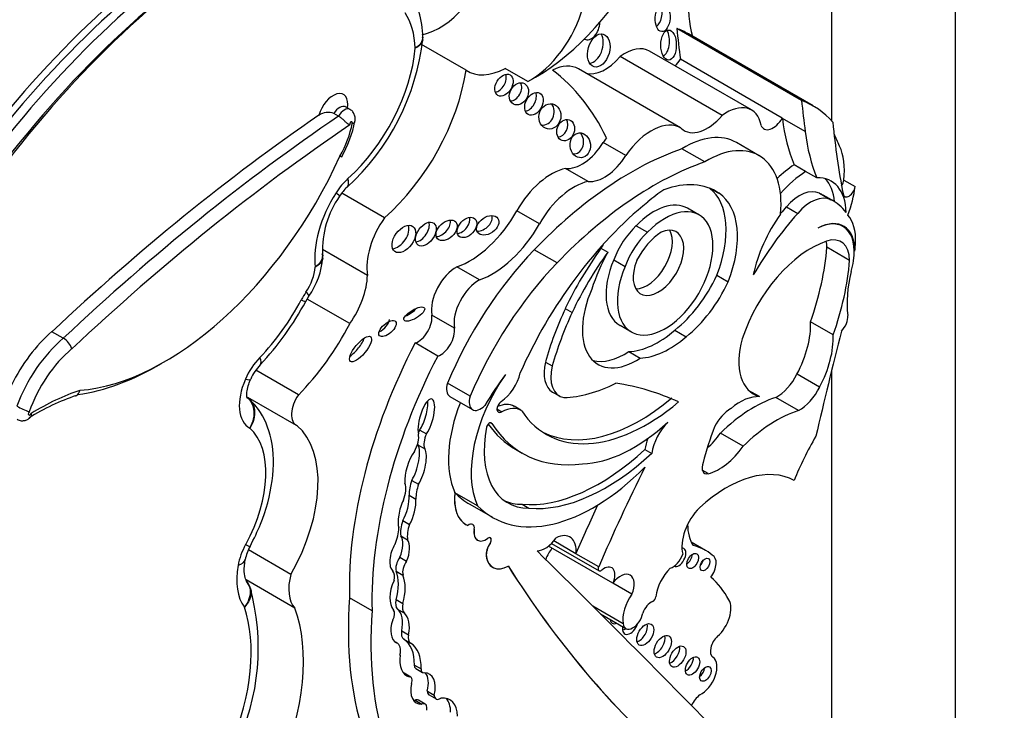
# Model space of a CAD drawing. Units: millimetres. Extents: x 0 to 744, y 0 to 1164.
# Drawn here: x 710 to 722, y 145 to 152 of the extents above; entities that cross this region are included whole.
import ezdxf
from ezdxf import colors
from ezdxf.entities.mleader import LeaderData, LeaderLine
from ezdxf.math import Vec2, Vec3

# ---------------------------------------------------------------- set-up
doc = ezdxf.new("R2010")
doc.units = ezdxf.units.MM
doc.layers.add('DV7_Défaut', color=7, linetype='Continuous')
doc.layers.add('Défaut', color=7, linetype='Continuous')

# ---------------------------------------------------------------- blocks, each defined once
blk = doc.blocks.new('_DOT')
at = {"color": 0}
blk.add_line((0, 0), (-1, 0), dxfattribs=at)
at = {"color": 0, "const_width": 0.333}
blk.add_lwpolyline([(-0.1665, 0, 1), (0.1665, 0, 1)], format="xyb", close=True, dxfattribs=at)
blk = doc.blocks.new('SE6')
at = {"layer": 'DV7_Défaut', "color": 7, "linetype": 'Continuous'}
for p, q in [((721.085, 179.934), (721.085, 139.11)), ((719.671, 172.586), (719.671, 151.265)), ((719.326, 151.497), (717.898, 152.322)), ((719.461, 151.434), (718.033, 152.258)), ((715.487, 151.842), (714.978, 152.136)), ((718.754, 151.388), (717.587, 152.062)), ((718.418, 151.325), (717.251, 151.999)), ((719.107, 151.295), (717.94, 151.969)), ((716.194, 151.714), (715.934, 151.864)), ((717.942, 151.184), (716.775, 151.858)), ((714.159, 151.394), (714.107, 151.424)), ((714.026, 151.317), (713.974, 151.347)), ((719.108, 151.291), (719.107, 151.295)), ((719.369, 151.141), (719.108, 151.291)), ((717.316, 150.868), (717.058, 151.017)), ((718.219, 150.794), (717.958, 150.945)), ((718.842, 150.865), (718.581, 151.016)), ((716.885, 150.57), (716.627, 150.72)), ((719.373, 150.685), (719.242, 150.76)), ((719.502, 150.61), (719.373, 150.685)), ((719.81, 150.586), (719.94, 150.511)), ((718.303, 150.481), (718.382, 150.435)), ((714.552, 150.154), (714.064, 150.436)), ((719.533, 150.435), (719.662, 150.36)), ((719.704, 150.339), (719.574, 150.414)), ((716.327, 150.085), (716.069, 150.234)), ((718.152, 150.188), (718.022, 150.263)), ((719.153, 150.28), (719.283, 150.205)), ((717.434, 150.064), (717.564, 149.989)), ((719.803, 150.055), (719.762, 150.079)), ((714.359, 149.496), (713.844, 149.793)), ((716.528, 149.639), (716.267, 149.789)), ((717.031, 149.805), (717.109, 149.76)), ((719.877, 149.667), (719.617, 149.817)), ((717.177, 149.673), (717.307, 149.598)), ((719.937, 149.772), (719.931, 149.775)), ((715.642, 149.445), (715.383, 149.594)), ((718.357, 149.497), (718.487, 149.422)), ((713.652, 149.198), (713.688, 149.257)), ((714.157, 148.943), (713.668, 149.225)), ((716.623, 149.117), (716.701, 149.072)), ((715.353, 148.893), (715.094, 149.042)), ((717.249, 148.924), (717.379, 148.849)), ((719.689, 148.815), (719.429, 148.965)), ((710.877, 148.776), (710.747, 148.851)), ((717.877, 148.869), (718.006, 148.794)), ((715.162, 148.572), (714.903, 148.722)), ((717.35, 148.624), (717.48, 148.549)), ((716.395, 148.504), (716.473, 148.459)), ((713.568, 148.127), (713.08, 148.409)), ((719.534, 148.217), (719.275, 148.366)), ((719.671, 148.408), (719.671, 139.926)), ((715.535, 148.113), (715.275, 148.263)), ((712.987, 148.102), (713.544, 147.78)), ((715.301, 148.109), (715.562, 147.959)), ((716.477, 148.161), (716.555, 148.116)), ((718.845, 148.108), (718.72, 148.18)), ((719.293, 147.948), (719.033, 148.098)), ((716.115, 147.953), (716.037, 147.998)), ((715.841, 147.967), (715.896, 147.935)), ((715.768, 147.81), (715.782, 147.802)), ((714.956, 147.726), (715.034, 147.681)), ((718.659, 147.541), (718.4, 147.69)), ((714.936, 147.556), (715.014, 147.511)), ((716.052, 147.506), (716.13, 147.461)), ((717.534, 147.504), (717.612, 147.459)), ((718.259, 147.227), (718.191, 147.266)), ((714.865, 147.15), (714.943, 147.105)), ((714.835, 146.981), (714.913, 146.936)), ((715.359, 147.009), (715.358, 147.01)), ((715.618, 146.859), (715.359, 147.009)), ((715.529, 146.877), (715.788, 146.727)), ((716.129, 146.876), (716.207, 146.831)), ((714.763, 146.689), (714.841, 146.644)), ((715.488, 146.642), (715.489, 146.641)), ((714.74, 146.515), (714.818, 146.47)), ((715.58, 146.589), (715.579, 146.59)), ((715.618, 146.467), (715.619, 146.466)), ((715.763, 146.429), (715.761, 146.429)), ((716.466, 146.429), (717.009, 146.116)), ((716.745, 146.311), (716.492, 146.458)), ((718.229, 146.348), (718.064, 146.444)), ((713.483, 146.074), (712.996, 146.355)), ((717.167, 145.973), (716.431, 146.398)), ((717.005, 146.161), (716.745, 146.311)), ((718.312, 146.291), (718.303, 146.296)), ((714.729, 146.27), (714.807, 146.225)), ((715.72, 146.28), (715.719, 146.281)), ((714.687, 146.11), (714.765, 146.065)), ((715.791, 146.156), (715.793, 146.155)), ((713.527, 145.688), (712.969, 146.011)), ((717.385, 145.847), (717.167, 145.973)), ((714.411, 145.658), (714.153, 145.807)), ((714.687, 145.785), (714.765, 145.74)), ((714.703, 145.676), (714.781, 145.631)), ((717.284, 145.51), (716.939, 145.709)), ((717.026, 145.622), (717.316, 145.455)), ((714.75, 145.428), (714.828, 145.383)), ((714.698, 145.288), (714.679, 145.299)), ((714.774, 145.333), (714.851, 145.288)), ((714.855, 144.897), (714.777, 144.942)), ((714.895, 145.037), (714.973, 144.992)), ((714.912, 144.997), (714.99, 144.952)), ((714.783, 144.932), (714.836, 144.901)), ((715.044, 144.738), (715.122, 144.693)), ((714.903, 144.635), (714.981, 144.59)), ((715.019, 144.589), (714.941, 144.634)), ((715.065, 144.694), (715.143, 144.649))]:
    blk.add_line(p, q, dxfattribs=at)
for centre, radius, start, end in [((713.898, 152.201), 1.094, 0.886, 32.2972), ((712.303, 152.505), 2.706, 312.3235, 353.6345), ((714.946, 152.21), 0.045, 336.5494, 16.4418), ((713.908, 151.167), 0.192, 69.6842, 123.64), ((712.887, 151.521), 1.353, 330.1389, 348.9135), ((714.485, 150.116), 0.53, 132.8239, 147.4004), ((714.91, 149.788), 1.066, 144.8698, 182.6388), ((712.948, 149.772), 0.902, 325.154, 355.4291), ((713.78, 149.717), 0.0661, 340.2791, 21.8837), ((710.708, 150.763), 3.334, 316.5905, 332.004), ((710.755, 148.575), 0.235, 20.0765, 58.6604), ((713.548, 148.077), 0.575, 136.5835, 156.2908), ((711.898, 145.57), 2.696, 108.8539, 121.6315), ((710.902, 148.996), 1.141, 240.8215, 248.6029), ((713.464, 146.143), 0.515, 150.8062, 168.6573), ((712.68, 145.774), 0.367, 23.1868, 37.2751), ((710.498, 145.233), 2.611, 334.2938, 15.4943)]:
    blk.add_arc(centre, radius, start, end, dxfattribs=at)
for centre, major_axis, ratio, start_param, end_param in [((715.181, 153.075), (0.458, 0.793), 0.57735, 3.617349, 5.140958), ((716.273, 153.686), (1.181, 2.045), 0.57735, 3.879799, 4.725365), ((719.48, 153.473), (-1.026, -1.777), 0.57735, 5.448048, 5.75991), ((712.952, 147.133), (-4.041, -6.999), 0.57735, 4.179278, 4.722874), ((712.991, 147.11), (4.013, 6.951), 0.57735, 1.033631, 1.581645), ((713.082, 147.058), (-4.013, -6.951), 0.57735, 4.175224, 4.723237), ((713.16, 147.013), (3.958, 6.856), 0.57735, 1.025323, 1.582805), ((713.285, 146.929), (-4.068, -7.046), 0.57735, 4.1819, 4.722856), ((713.999, 151.526), (0.642, 1.111), 0.57735, 5.541539, 6.014143), ((716.219, 152.476), (-0.458, -0.793), 0.57735, 0.746166, 1.999365), ((717.646, 152.493), (0.01, 0.156), 0.54093, 3.494201, 5.408644), ((716.904, 152.35), (0.052, 0.156), 0.647941, 3.047782, 5.182309), ((717.727, 152.176), (0, 0.172), 0.515682, 3.325598, 5.517225), ((716.727, 149.996), (-1.306, -2.262), 0.57735, 3.141593, 3.240477), ((757.849, 181.2), (-28.473, -49.317), 0.57735, -0.660058, -0.651879), ((716.928, 152.114), (-0.052, -0.187), 0.633019, 0.206966, 2.612792), ((713.85, 151.619), (-0.751, -1.3), 0.57735, 1.057849, 2.247461), ((717.305, 151.573), (-0.282, -0.489), 0.57735, 3.141593, 4.06189), ((717.08, 152.278), (0.261, 0.452), 0.57735, 3.288047, 4.407985), ((717.834, 152.025), (0.104, 0.179), 0.57735, 4.255929, 4.735289), ((714.239, 151.394), (-0.898, -1.555), 0.57735, 1.034575, 2.169368), ((715.96, 152.626), (0.458, 0.793), 0.57735, 3.108421, 3.887759), ((716.44, 151.278), (-0.335, -0.58), 0.57735, 3.141593, 3.849481), ((713.573, 147.268), (-2.715, -4.702), 0.57735, 2.766289, 3.06948), ((715.843, 151.717), (-0.069, -0.118), 0.664558, 0.522166, 2.627264), ((716.014, 151.618), (-0.064, -0.117), 0.763912, 0.443199, 2.669163), ((713.963, 151.354), (-0.121, -0.21), 0.57735, 2.148181, 5.156637), ((716.186, 151.504), (0.066, 0.122), 0.683355, 3.618679, 5.772775), ((718.472, 150.899), (-0.282, -0.489), 0.57735, 2.551945, 4.06189), ((718.155, 149.171), (-1.306, -2.262), 0.57735, 2.95028, 3.240477), ((759.277, 180.376), (-28.473, -49.317), 0.57735, -0.660059, -0.651791), ((714.041, 151.309), (-0.066, -0.115), 0.57735, 3.140751, 4.712925), ((714.093, 151.279), (-0.066, -0.115), 0.57735, 3.143935, 4.712925), ((716.37, 151.36), (-0.028, -0.143), 0.859667, 0.074054, 2.491686), ((715.218, 134.964), (10.569, 18.306), 0.57735, 0.88037, 1.089211), ((715.348, 134.889), (10.569, 18.306), 0.57735, 0.873961, 1.089211), ((714.17, 151.234), (-0.0111, -0.0193), 0.57735, 1.873078, 5.992006), ((716.549, 151.202), (0.04, 0.119), 0.783116, 3.456585, 5.654366), ((717.607, 150.604), (-0.335, -0.58), 0.57735, 3.111399, 4.587397), ((718.247, 151.604), (0.261, 0.452), 0.57735, 2.999204, 4.407985), ((719.001, 151.351), (0.104, 0.179), 0.57735, 2.692359, 4.735289), ((721.448, 153.006), (-1.67, -2.892), 0.57735, -0.65179, -0.421228), ((727.472, 156.659), (-5.534, -9.586), 0.57735, -0.684028, -0.584459), ((715.426, 134.844), (10.514, 18.21), 0.57735, 0.870889, 1.089407), ((713.647, 151.074), (0.391, 0.677), 0.57735, 4.728052, 5.260149), ((721.709, 152.855), (-1.67, -2.892), 0.57735, -0.65179, -0.421228), ((716.716, 151.029), (0.014, -0.142), 0.813568, 0, 2.239243), ((717.348, 150.753), (0.335, 0.58), 0.57735, 1.35216, 1.445804), ((717.977, 149.969), (-0.604, -1.047), 0.57735, 3.141593, 3.949516), ((718.025, 149.246), (1.306, 2.262), 0.57735, -0.438225, -0.348964), ((717.377, 147.205), (2.125, 3.68), 0.57735, 0.59071, 1.163456), ((716.813, 151.189), (-0.258, -0.447), 0.57735, 0.247646, 1.519169), ((718.238, 149.819), (-0.604, -1.047), 0.57735, 2.242111, 3.949516), ((719.153, 150.317), (0.47, 0.813), 0.57735, 5.353376, 5.90858), ((712.04, 151.352), (-1.74, -3.014), 0.57735, 0.378667, 1.736761), ((716.716, 151.029), (0.014, -0.142), 0.813568, 6.125899, 6.283185), ((717.072, 151.04), (-0.258, -0.447), 0.57735, 0.247646, 1.519169), ((716.463, 150.016), (0.391, 0.677), 0.57735, 0.485186, 1.581343), ((717.637, 147.054), (2.125, 3.68), 0.57735, 0.59071, 1.163456), ((719.301, 149.855), (0.577, 0.999), 0.57735, 0.857671, 1.101688), ((719.432, 149.779), (0.577, 0.999), 0.57735, 0.857671, 1.223335), ((714.233, 150.255), (0.257, 0.445), 0.57735, 1.057849, 1.486572), ((713.928, 150.723), (-0.197, 0.218), 0.400694, 3.141148, 3.823338), ((716.722, 149.867), (0.391, 0.677), 0.57735, 0.485186, 1.581343), ((719.262, 149.869), (-0.406, -0.704), 0.57735, 2.379885, 3.495249), ((719.132, 149.943), (-0.406, -0.704), 0.57735, 2.454732, 2.981132), ((719.741, 150.558), (0.0493, 0.0854), 0.57735, 4.60634, 5.353376), ((717.808, 149.396), (0.682, 1.182), 0.57735, 0.845441, 1.038252), ((717.554, 149.091), (-0.79, -1.368), 0.57735, 3.091398, 3.750647), ((717.68, 149.561), (0.554, 0.96), 0.57735, 4.970088, 6.200737), ((719.303, 150.022), (0.236, 0.409), 0.57735, 0.028627, 1.250775), ((719.871, 150.483), (0.0493, 0.0854), 0.57735, 2.557134, 5.353376), ((719.283, 150.242), (0.47, 0.813), 0.57735, 4.968044, 5.353376), ((714.444, 150.089), (-0.487, -0.844), 0.57735, 4.628165, 5.63104), ((713.791, 150.56), (-0.247, 0.159), 0.068687, 3.134528, 3.758747), ((717.636, 149.593), (-0.387, -0.67), 0.57735, 3.141593, 4.303952), ((717.81, 149.486), (0.554, 0.96), 0.57735, 4.970088, 6.249034), ((719.433, 149.947), (0.236, 0.409), 0.57735, 0.028627, 1.250775), ((718.986, 149.395), (-0.588, -1.018), 0.57735, 3.141593, 3.210086), ((719.116, 149.32), (-0.588, -1.018), 0.57735, 2.879086, 3.210086), ((715.53, 150.532), (0.533, 0.923), 0.57735, 3.73073, 4.722936), ((718.019, 147.971), (-1.639, -2.839), 0.57735, 4.123519, 4.897203), ((717.766, 149.518), (-0.387, -0.67), 0.57735, -1.362061, 4.303952), ((719.953, 148.799), (1.317, 2.282), 0.57735, 1.229339, 1.268691), ((714.833, 149.864), (-0.34, -0.59), 0.57735, 4.549093, 5.668537), ((715.187, 150.056), (-0.104, -0.096), 0.64941, 0.695501, 2.84148), ((715.419, 150.089), (-0.092, -0.1), 0.654171, 0.667541, 2.762617), ((715.658, 150.113), (-0.116, -0.08), 0.676058, 0.775968, 2.987311), ((720.083, 148.724), (1.317, 2.282), 0.57735, 1.229339, 1.563922), ((719.561, 149.704), (0.577, 0.999), 0.57735, 1.40611, 2.087219), ((719.5, 149.523), (-0.309, -0.536), 0.57735, 2.348478, 3.891547), ((719.434, 149.607), (0.362, 0.627), 0.57735, 5.44285, 6.099916), ((714.697, 149.957), (-0.104, -0.143), 0.609971, 0.494334, 2.77546), ((714.949, 150.013), (-0.09, -0.125), 0.613149, 0.553682, 2.70651), ((715.789, 150.383), (0.533, 0.923), 0.57735, 3.73073, 4.722936), ((717.572, 149.647), (-0.319, -0.553), 0.57735, 4.23565, 4.989426), ((717.689, 149.639), (-0.205, -0.354), 0.57735, -1.319868, 3.817663), ((717.559, 149.714), (-0.205, -0.354), 0.57735, 0.322891, 2.818701), ((719.493, 149.519), (-0.309, -0.536), 0.57735, 2.151504, 3.876174), ((717.701, 149.572), (-0.319, -0.553), 0.57735, 4.23565, 4.989426), ((717.747, 149.537), (-0.287, -0.497), 0.57735, 3.994131, 4.786849), ((719.546, 149.475), (-0.234, -0.405), 0.57735, 2.359483, 3.719671), ((717.065, 147.975), (-1.503, -2.603), 0.57735, 4.311873, 4.929023), ((718.058, 148.693), (1.272, 2.203), 0.57735, 1.39309, 1.70881), ((717.73, 149.441), (0.682, 1.182), 0.57735, 1.556204, 1.595573), ((719.436, 148.804), (-0.613, -1.062), 0.57735, 3.719671, 5.064239), ((717.842, 148.985), (1.261, 2.183), 0.57735, 5.025285, 5.403841), ((719.286, 149.625), (-0.234, -0.405), 0.57735, -3.923702, -3.730547), ((718.957, 149.362), (0.7, 1.212), 0.57735, -0.922766, -0.840335), ((718.136, 148.648), (1.272, 2.203), 0.57735, 1.39309, 1.70881), ((717.808, 149.396), (-0.682, -1.182), 0.57735, 4.737166, 5.080121), ((717.636, 149.593), (-0.387, -0.67), 0.57735, -1.362061, 0), ((713.487, 149.46), (-0.194, -0.336), 0.57735, 1.436256, 2.265466), ((715.374, 149.261), (0.201, 0.348), 0.57735, 0.752888, 2.530917), ((717.326, 147.825), (1.503, 2.603), 0.57735, 1.17028, 1.78743), ((718.102, 148.835), (1.261, 2.183), 0.57735, 5.025285, 5.403841), ((718.957, 149.362), (0.7, 1.212), 0.57735, -1.108481, -1.010549), ((713.876, 149.235), (-0.341, -0.591), 0.57735, 1.405052, 2.324805), ((715.633, 149.111), (0.201, 0.348), 0.57735, 0.752888, 2.530917), ((717.739, 149.655), (0.539, 0.933), 0.57735, 4.108291, 4.872343), ((720.773, 149.708), (-0.654, -1.133), 0.57735, 5.174704, 5.633135), ((717.432, 149.229), (0.434, 0.752), 0.57735, 1.753966, 4.005208), ((717.869, 149.58), (0.539, 0.933), 0.57735, 4.108291, 4.872343), ((713.874, 149.097), (-0.257, -0.445), 0.57735, 4.577849, 4.779145), ((713.446, 149.423), (-0.242, 0.166), 0.109521, 3.14151, 3.761358), ((712.673, 149.616), (-0.871, -1.508), 0.57735, 1.162711, 1.637552), ((713.392, 149.335), (-0.26, 0.137), 0.054466, 2.525061, 3.1417), ((714.816, 149.097), (0.117, 0.07), 0.363013, 4.28114, 5.543154), ((718.109, 148.724), (-1.3, -2.252), 0.57735, 4.867614, 5.126768), ((714.938, 148.92), (0.112, 0.194), 0.57735, 3.702615, 5.67251), ((718.187, 148.679), (-1.3, -2.252), 0.57735, 4.867614, 5.126768), ((719.747, 148.955), (-0.078, -0.134), 0.57735, 1.13079, 2.491543), ((713.062, 149.391), (-1.018, -1.763), 0.57735, 1.144225, 1.648981), ((714.51, 148.932), (0.0916, 0.0814), 0.481168, 4.123063, 5.879122), ((715.197, 148.771), (0.112, 0.194), 0.57735, 3.702615, 5.67251), ((718.818, 148.574), (0.433, 0.75), 0.57735, 4.769094, 5.55165), ((710.933, 148.044), (-0.576, -0.997), 0.57735, 4.157843, 4.846106), ((711.063, 147.969), (-0.576, -0.997), 0.57735, 4.157843, 5.004461), ((714.201, 148.697), (0.116, 0.141), 0.350073, 3.968394, 5.573685), ((717.685, 149.633), (-0.553, -0.957), 0.57735, 0.343175, 1.033278), ((717.815, 149.558), (-0.553, -0.957), 0.57735, 0.343175, 1.033278), ((719.184, 148.84), (0.406, 0.704), 0.57735, 1.985587, 3.295663), ((742.858, 152.879), (-17.281, -29.931), 0.57735, -1.121242, -1.08268), ((719.077, 148.424), (0.433, 0.75), 0.57735, 4.769094, 5.55165), ((711.141, 147.924), (0.521, 0.902), 0.57735, 1.01248, 1.881985), ((717.31, 147.749), (-2.234, -3.869), 0.57735, 4.793286, 5.530244), ((713.261, 148.243), (-0.257, -0.445), 0.57735, 4.304304, 4.898559), ((712.919, 148.676), (-0.211, 0.204), 0.324029, 3.141187, 3.798002), ((717.569, 147.6), (-2.234, -3.869), 0.57735, 4.793286, 5.530244), ((717.302, 149.304), (0.434, 0.752), 0.57735, 3.291586, 4.005208), ((711.962, 151.397), (1.795, 3.11), 0.57735, 3.557227, 3.94245), ((716.713, 148.57), (0.236, 0.409), 0.57735, 2.045778, 3.141593), ((716.791, 148.525), (0.236, 0.409), 0.57735, 2.045778, 3.347732), ((716.504, 147.794), (0.678, 1.174), 0.57735, 1.416051, 2.748511), ((716.709, 147.411), (1.013, 1.755), 0.57735, 1.352822, 1.564864), ((715.867, 148.33), (-0.178, -0.309), 0.57735, 0.872972, 2.045003), ((719.04, 148.452), (-0.214, -0.371), 0.57735, 0.76268, 1.67265), ((713.289, 148.237), (0.281, 0.487), 0.57735, 1.756967, 3.155202), ((712.753, 148.427), (-0.269, 0.119), 0.151131, 2.517872, 3.145229), ((715.393, 148.269), (0.092, 0.159), 0.57735, 1.924992, 3.141593), ((717.303, 150.197), (-1.151, -1.993), 0.57735, 0.344258, 0.722308), ((714.172, 141.047), (3.974, 6.884), 0.57735, 0.055547, 0.216438), ((719.3, 148.302), (0.214, 0.371), 0.57735, 3.904272, 4.814243), ((710.566, 145.144), (1.719, 2.977), 0.57735, 0.578061, 0.809257), ((713.678, 148.013), (0.134, 0.232), 0.57735, 1.405195, 3.213175), ((715.653, 148.118), (0.092, 0.159), 0.57735, 1.924992, 4.308575), ((717.48, 149.722), (1.154, 2), 0.57735, 3.175335, 4.150382), ((718.779, 146.673), (0.803, 1.391), 0.57735, 0.559574, 1.125751), ((718.624, 147.518), (0.324, 0.56), 0.57735, 0.2821, 1.016088), ((715.032, 147.86), (-0.062, -0.22), 0.331896, 0.719205, 5.731043), ((714.954, 147.905), (-0.062, -0.22), 0.331896, 0.719205, 2.442673), ((716.244, 147.945), (-0.678, -1.174), 0.57735, 4.957341, 5.890104), ((715.893, 147.995), (0.0374, 0.0648), 0.57735, 0.872972, 3.966225), ((715.809, 147.602), (-0.228, -0.395), 0.57735, 3.141593, 3.811371), ((715.886, 147.557), (-0.228, -0.395), 0.57735, 3.09389, 3.898989), ((717.558, 149.677), (1.154, 2), 0.57735, 2.856221, 4.150382), ((710.494, 147.92), (0.0124, 0.0215), 0.57735, 1.241936, 4.88141), ((718.516, 147.695), (-0.168, -0.292), 0.57735, 3.914214, 4.815064), ((719.038, 146.523), (0.803, 1.391), 0.57735, 0.559574, 1.125751), ((712.71, 146.505), (0.766, 1.326), 0.57735, 4.721046, 6.175347), ((716.613, 148.018), (0.65, 1.125), 0.57735, 2.113131, 3.470071), ((715.753, 147.767), (-0.0233, -0.0404), 0.57735, 2.84661, 5.254724), ((717.457, 149.94), (1.405, 2.434), 0.57735, 2.883095, 3.141593), ((717.535, 149.895), (1.405, 2.434), 0.57735, 2.84661, 3.557964), ((717.407, 149.096), (-0.962, -1.666), 0.57735, 0.337561, 1.075744), ((717.892, 147.562), (-0.201, -0.348), 0.57735, 4.268788, 5.318326), ((719.781, 147.63), (-1.184, -2.05), 0.57735, 4.97324, 5.162529), ((712.321, 146.729), (0.619, 1.072), 0.57735, 4.752554, 6.159004), ((714.775, 147.549), (0.12, 0.208), 0.57735, 4.714843, 5.696987), ((715.066, 147.691), (-0.099, -0.171), 0.57735, 4.834108, 5.045843), ((715.144, 147.646), (-0.099, -0.171), 0.57735, 4.834108, 5.879801), ((718.124, 147.975), (-0.334, -0.579), 0.57735, 1.047032, 1.40757), ((720.546, 147.009), (-1.071, -1.855), 0.57735, 4.697776, 4.963581), ((714.831, 147.323), (-0.078, -0.258), 0.373906, 0.954139, 2.799503), ((715.066, 147.691), (-0.099, -0.171), 0.57735, -0.489837, -0.403385), ((717.814, 147.607), (-0.201, -0.348), 0.57735, 4.972497, 5.318326), ((718.384, 147.825), (-0.334, -0.579), 0.57735, 0.517031, 1.40757), ((714.909, 147.278), (0.078, 0.258), 0.373906, 0.789005, 2.357426), ((714.909, 147.278), (-0.078, -0.258), 0.373906, 0.954139, 2.799503), ((717.014, 149.16), (-1.253, -2.17), 0.57735, 0.262674, 1.083354), ((717.092, 149.115), (-1.253, -2.17), 0.57735, 0.262674, 1.083354), ((718.467, 145.786), (0.783, 1.357), 0.57735, 0.009594, 1.068132), ((718.284, 147.349), (0.068, 0.118), 0.57735, 1.852792, 3.658624), ((716.951, 148.74), (1.162, 2.013), 0.57735, 2.981828, 4.288464), ((725.078, 144.662), (-6.842, -11.851), 0.57735, 4.821337, 4.913825), ((714.615, 146.945), (0.129, 0.223), 0.57735, 4.94151, 5.852255), ((715.128, 147.153), (-0.208, -0.359), 0.57735, 5.04152, 5.506994), ((715.206, 147.108), (-0.208, -0.359), 0.57735, 5.04152, 5.506994), ((714.733, 146.839), (-0.062, -0.227), 0.357946, 0.949603, 2.339123), ((715.811, 147.202), (0.323, 0.56), 0.57735, 2.224479, 3.141593), ((715.812, 147.201), (0.323, 0.56), 0.57735, 2.224479, 3.192102), ((716.691, 148.89), (1.162, 2.013), 0.57735, 2.981828, 3.141593), ((714.811, 146.794), (0.062, 0.227), 0.357946, 1.068307, 2.64211), ((714.811, 146.794), (-0.062, -0.227), 0.357946, 0.949603, 2.339123), ((716.535, 148.063), (0.65, 1.125), 0.57735, 3.201568, 3.470071), ((724.818, 144.812), (-6.842, -11.851), 0.57735, -1.414321, -1.36936), ((718.257, 146.566), (-0.212, -0.367), 0.57735, 4.261957, 5.772963), ((714.946, 146.677), (-0.148, -0.257), 0.57735, 4.989927, 5.676341), ((715.024, 146.632), (-0.148, -0.257), 0.57735, 4.989927, 5.676341), ((715.518, 146.568), (-0.0451, -0.0782), 0.57735, 2.161397, 4.122158), ((718.565, 146.974), (-0.384, -0.665), 0.57735, 5.520923, 5.983825), ((714.406, 146.45), (0.221, 0.383), 0.57735, 4.954704, 5.431959), ((714.65, 146.343), (-0.061, -0.195), 0.490599, 1.342479, 2.789448), ((715.717, 146.638), (0.099, 0.172), 0.57735, 2.161397, 3.141593), ((715.718, 146.637), (0.099, 0.172), 0.57735, 2.161397, 4.055517), ((716.502, 146.201), (-0.173, -0.3), 0.57735, 2.248954, 3.862859), ((713.231, 146.285), (-0.257, -0.445), 0.57735, 4.752554, 5.265234), ((712.756, 146.535), (-0.258, 0.141), 0.032786, 2.525733, 3.141816), ((714.727, 146.298), (0.061, 0.195), 0.490599, 1.068555, 2.948406), ((714.727, 146.298), (-0.061, -0.195), 0.490599, 1.342479, 2.789448), ((715.832, 146.366), (-0.081, -0.14), 0.57735, 4.588312, 5.645992), ((715.833, 146.365), (-0.081, -0.14), 0.57735, 4.588312, 5.645992), ((715.74, 146.449), (-0.0255, -0.0442), 0.57735, 1.446719, 4.055517), ((715.739, 146.449), (-0.0255, -0.0442), 0.57735, 1.446719, 3.119396), ((716.394, 146.608), (-0.144, -0.25), 0.57735, 0.302084, 1.436015), ((717.495, 145.076), (-0.735, -1.272), 0.57735, 3.032355, 3.322599), ((431.688, -260.483), (250.111, 433.204), 0.57735, -0.161252, -0.149679), ((716.605, 146.224), (0.17, 0.294), 0.57735, 1.381896, 1.821267), ((717.85, 146.311), (-0.095, -0.165), 0.57735, 0.592264, 1.862993), ((717.922, 146.269), (0.0577, 0.0999), 0.57735, 3.201065, 6.283185), ((717.922, 146.269), (0.0577, 0.0999), 0.57735, 0, 0.326106), ((718.009, 146.268), (-0.0479, -0.083), 0.57735, 0.842726, 2.298867), ((718.217, 146.128), (-0.094, -0.163), 0.57735, 1.360528, 3.209194), ((713.46, 146.355), (-0.423, -0.733), 0.57735, 5.265234, 6.047082), ((712.67, 146.298), (-0.289, 0.053), 0.428751, 2.448304, 3.138937), ((712.67, 146.298), (-0.289, 0.053), 0.428751, 3.138937, 3.16342), ((714.788, 146.203), (-0.074, -0.129), 0.57735, 4.526084, 5.789836), ((714.866, 146.159), (-0.074, -0.129), 0.57735, 4.526084, 5.789836), ((715.974, 146.473), (0.183, 0.317), 0.57735, 2.504399, 3.141593), ((715.975, 146.472), (0.183, 0.317), 0.57735, 2.504399, 3.904284), ((718.151, 146.229), (-0.0395, -0.0684), 0.57735, 1.131329, 2.010263), ((713.849, 146.13), (-0.277, -0.479), 0.57735, 5.144866, 6.09951), ((714.55, 145.98), (0.084, 0.145), 0.57735, 5.19794, 6.074963), ((714.309, 145.729), (0.285, 0.494), 0.57735, 5.141158, 5.854416), ((714.387, 145.684), (0.285, 0.494), 0.57735, 5.141158, 5.854416), ((732.822, 166.262), (-13.501, -23.384), 0.57735, 5.987046, 6.168937), ((732.823, 166.262), (-13.501, -23.384), 0.57735, 5.987046, 6.168937), ((717.032, 146.156), (0.0233, 0.0404), 0.57735, 1.772233, 4.139286), ((717.066, 145.998), (-0.088, -0.152), 0.57735, 1.739451, 4.139286), ((717.255, 145.874), (-0.111, -0.192), 0.57735, 1.759742, 4.523816), ((717.907, 145.919), (-0.177, -0.306), 0.57735, 4.262185, 5.35276), ((714.869, 145.951), (-0.18, -0.312), 0.57735, 4.869556, 6.088972), ((717.025, 144.13), (1.15, 1.992), 0.57735, 5.939975, 6.177308), ((717.52, 145.696), (0.17, 0.294), 0.57735, 1.381896, 2.536068), ((717.786, 147.544), (-2.579, -4.466), 0.57735, 5.411892, 6.194217), ((714.786, 145.799), (-0.075, -0.129), 0.57735, 5.141158, 6.159827), ((714.864, 145.754), (-0.075, -0.129), 0.57735, 5.141158, 6.159827), ((717.608, 145.629), (-0.078, -0.135), 0.57735, 3.792664, 5.016379), ((717.627, 145.804), (-0.0233, -0.0404), 0.57735, 0.651071, 2.211167), ((718.311, 145.565), (0.147, 0.254), 0.57735, 4.19565, 5.977523), ((711.498, 144.302), (1.082, 1.874), 0.57735, 4.936705, 5.819458), ((711.887, 144.077), (1.229, 2.129), 0.57735, 4.926258, 5.835012), ((718.044, 147.395), (-2.579, -4.466), 0.57735, 5.411892, 6.194217), ((714.599, 145.586), (0.0502, 0.087), 0.57735, 4.672299, 6.088972), ((714.49, 145.362), (0.191, 0.331), 0.57735, 5.22437, 6.159827), ((714.568, 145.317), (0.191, 0.331), 0.57735, 5.22437, 6.159827), ((717.397, 145.596), (0.081, 0.141), 0.57735, 2.506436, 5.278633), ((714.841, 145.556), (0.152, 0.264), 0.57735, 1.903089, 3.153808), ((717.219, 145.616), (0.059, 0.102), 0.57735, 2.451943, 3.831242), ((717.147, 145.657), (-0.059, -0.102), 0.57735, 0.655553, 0.689649), ((717.368, 145.506), (0.065, 0.112), 0.57735, 2.147144, 5.046197), ((717.467, 145.426), (-0.069, -0.119), 0.57735, 0.547682, 2.593911), ((714.844, 145.452), (-0.069, -0.12), 0.57735, 5.22437, 6.261334), ((717.296, 145.548), (-0.065, -0.112), 0.57735, 0.58741, 0.994448), ((714.604, 145.124), (-0.094, -0.163), 0.57735, 2.041158, 3.223638), ((714.457, 144.8), (0.31, 0.537), 0.57735, 5.465525, 6.261334), ((714.922, 145.407), (-0.069, -0.12), 0.57735, 5.22437, 6.261334), ((714.535, 144.755), (0.31, 0.537), 0.57735, 5.465525, 6.261334), ((717.666, 145.289), (-0.07, -0.121), 0.57735, 0.536278, 2.605314), ((718.395, 145.259), (0.079, 0.136), 0.57735, 1.054057, 3.090542), ((717.838, 145.176), (-0.067, -0.115), 0.57735, 0.567073, 2.57452), ((715.003, 145.251), (0.195, 0.338), 0.57735, 2.180939, 3.278306), ((718.007, 145.068), (-0.058, -0.1), 0.57735, 0.66495, 2.476643), ((718.181, 144.912), (0.126, 0.218), 0.57735, 3.815435, 6.232135), ((714.738, 144.876), (-0.0383, -0.0663), 0.57735, 3.141593, 3.302098), ((714.952, 145.068), (0.0406, 0.0703), 0.57735, 2.323932, 3.141593), ((715.03, 145.023), (0.0406, 0.0703), 0.57735, 2.323932, 3.531473), ((714.905, 144.654), (-0.162, -0.28), 0.57735, 2.027322, 3.460867), ((714.827, 144.699), (-0.162, -0.28), 0.57735, 2.027322, 2.898206), ((718.154, 144.977), (-0.0464, -0.0803), 0.57735, 0.880189, 2.261404), ((715.072, 144.872), (0.155, 0.268), 0.57735, 2.055649, 3.501315), ((714.816, 144.831), (-0.0383, -0.0663), 0.57735, 1.817579, 3.555631), ((715.118, 144.784), (0.0522, 0.0904), 0.57735, 2.393543, 3.141593), ((714.994, 144.917), (0.155, 0.268), 0.57735, 3.396305, 3.501315), ((714.891, 144.547), (-0.0501, -0.0867), 0.57735, 3.141593, 3.754937), ((714.969, 144.502), (-0.0501, -0.0867), 0.57735, 2.074986, 3.754937), ((715.195, 144.739), (0.0522, 0.0904), 0.57735, 2.393543, 3.984892), ((715.097, 144.282), (-0.206, -0.357), 0.57735, 2.362544, 3.566129), ((715.019, 144.327), (-0.206, -0.357), 0.57735, 2.362544, 2.95154), ((718.212, 144.509), (0.138, 0.238), 0.57735, 1.050183, 1.628565)]:
    blk.add_ellipse(centre, major_axis=major_axis, ratio=ratio, start_param=start_param, end_param=end_param, dxfattribs=at)
for centre, major_axis, ratio in [((717.737, 152.441), (0.01, 0.156), 0.54093), ((717.006, 152.069), (-0.052, -0.187), 0.633019), ((717.805, 152.131), (0, 0.172), 0.515682), ((715.921, 151.672), (-0.069, -0.118), 0.664558), ((716.092, 151.573), (-0.064, -0.117), 0.763912), ((716.264, 151.459), (0.066, 0.122), 0.683355), ((716.447, 151.315), (-0.028, -0.143), 0.859667), ((716.627, 151.157), (0.04, 0.119), 0.783116), ((716.794, 150.984), (0.014, -0.142), 0.813568), ((715.027, 149.968), (-0.09, -0.125), 0.613149), ((715.264, 150.011), (-0.104, -0.096), 0.64941), ((715.497, 150.044), (-0.092, -0.1), 0.654171), ((715.735, 150.068), (-0.116, -0.08), 0.676058), ((714.775, 149.912), (-0.104, -0.143), 0.609971), ((714.894, 149.052), (0.117, 0.07), 0.363013), ((714.588, 148.887), (0.0916, 0.0814), 0.481168), ((714.279, 148.652), (0.116, 0.141), 0.350073), ((718.081, 146.227), (0.0479, 0.083), 0.57735), ((718.223, 146.188), (0.0395, 0.0684), 0.57735), ((717.538, 145.385), (0.069, 0.119), 0.57735), ((717.738, 145.248), (0.07, 0.121), 0.57735), ((717.91, 145.134), (0.067, 0.115), 0.57735), ((718.079, 145.026), (0.058, 0.1), 0.57735), ((718.226, 144.935), (0.0464, 0.0803), 0.57735)]:
    blk.add_ellipse(centre, major_axis=major_axis, ratio=ratio, dxfattribs=at)
for points, knots in [([(714.991, 152.223), (714.991, 152.221), (714.991, 152.22), (714.991, 152.174), (714.96, 152.128), (714.905, 152.095)], [0, 0, 0, 0, 0.026041, 0.026041, 1, 1, 1, 1]), ([(714.108, 151.424), (714.104, 151.427), (714.099, 151.429), (714.099, 151.431), (714.099, 151.431)], [0, 0, 0, 0, 0.675113, 1, 1, 1, 1]), ([(714.209, 151.239), (714.213, 151.252), (714.22, 151.276), (714.217, 151.318), (714.2, 151.357), (714.178, 151.384), (714.162, 151.39), (714.158, 151.392)], [0, 0, 0, 0, 0.209161, 0.451341, 0.688471, 0.92866, 1, 1, 1, 1]), ([(714.157, 151.217), (714.156, 151.217), (714.155, 151.218), (714.154, 151.218), (714.152, 151.218), (714.15, 151.219), (714.148, 151.22), (714.142, 151.222), (714.136, 151.227), (714.129, 151.232), (714.122, 151.238), (714.114, 151.246), (714.105, 151.254), (714.097, 151.262), (714.089, 151.27), (714.08, 151.278), (714.071, 151.285), (714.062, 151.293), (714.053, 151.3), (714.044, 151.306), (714.035, 151.312), (714.026, 151.317)], [0, 0, 0, 0, 0.022192, 0.022192, 0.022192, 0.077571, 0.077571, 0.077571, 0.244645, 0.244645, 0.244645, 0.440999, 0.440999, 0.440999, 0.629206, 0.629206, 0.629206, 0.814507, 0.814507, 0.814507, 1, 1, 1, 1]), ([(714.184, 151.234), (714.186, 151.234), (714.188, 151.234), (714.19, 151.235), (714.193, 151.235), (714.196, 151.236), (714.199, 151.238), (714.205, 151.24), (714.209, 151.244), (714.212, 151.248), (714.213, 151.249), (714.213, 151.25), (714.213, 151.252)], [0, 0, 0, 0, 0.113059, 0.113059, 0.113059, 0.339417, 0.339417, 0.339417, 0.851647, 0.851647, 0.851647, 1, 1, 1, 1]), ([(714.064, 150.854), (714.064, 150.854), (714.064, 150.854), (714.064, 150.853), (714.063, 150.853), (714.06, 150.853), (714.055, 150.855), (714.054, 150.855), (714.052, 150.856), (714.049, 150.857), (714.048, 150.857), (714.046, 150.858), (714.044, 150.859)], [0, 0, 0, 0, 0.0793366, 0.0793366, 0.0793366, 0.6331477, 0.6331477, 0.6331477, 0.8444127, 0.8444127, 0.8444127, 1, 1, 1, 1]), ([(713.845, 149.743), (713.845, 149.738), (713.846, 149.733), (713.846, 149.678), (713.814, 149.627), (713.76, 149.589)], [0, 0, 0, 0, 0.096648, 0.096648, 1, 1, 1, 1]), ([(712.981, 148.091), (712.982, 148.091), (712.981, 148.092), (712.976, 148.115), (712.979, 148.172), (712.995, 148.243), (713.013, 148.287), (713.022, 148.308)], [0, 0, 0, 0, 0.098765, 0.333097, 0.571878, 0.826216, 1, 1, 1, 1]), ([(711.017, 148.118), (711.018, 148.118), (711.018, 148.118), (711.019, 148.118), (711.027, 148.121), (711.035, 148.126), (711.042, 148.133), (711.049, 148.14), (711.055, 148.149), (711.059, 148.158), (711.061, 148.162), (711.063, 148.167), (711.064, 148.172), (711.065, 148.174), (711.066, 148.177), (711.066, 148.18)], [0, 0, 0, 0, 0.016491, 0.016491, 0.016491, 0.383848, 0.383848, 0.383848, 0.75296, 0.75296, 0.75296, 0.910015, 0.910015, 0.910015, 1, 1, 1, 1]), ([(712.983, 148.099), (713.02, 148.066), (713.045, 148.018), (713.066, 147.895), (713.05, 147.815), (713.011, 147.749)], [0, 0, 0, 0, 0.439734, 0.439734, 1, 1, 1, 1]), ([(713.014, 146.395), (713.061, 146.486), (713.174, 146.715), (713.293, 147.158), (713.285, 147.606), (713.155, 147.928), (713.037, 148.05), (712.99, 148.096)], [0, 0, 0, 0, 0.135994, 0.395423, 0.662222, 0.887448, 1, 1, 1, 1]), ([(712.999, 148.088), (713.035, 148.055), (713.058, 148.009), (713.073, 147.889), (713.054, 147.812), (713.011, 147.749)], [0, 0, 0, 0, 0.4371664, 0.4371664, 1, 1, 1, 1]), ([(710.35, 147.849), (710.358, 147.844), (710.376, 147.834), (710.413, 147.83), (710.45, 147.838), (710.484, 147.855), (710.5, 147.872), (710.509, 147.882)], [0, 0, 0, 0, 0.148847, 0.37885, 0.587725, 0.794903, 1, 1, 1, 1]), ([(710.509, 147.882), (710.51, 147.882), (710.51, 147.883), (710.511, 147.884), (710.513, 147.888), (710.515, 147.894), (710.514, 147.9), (710.513, 147.905), (710.512, 147.909), (710.51, 147.914), (710.509, 147.915), (710.509, 147.916), (710.508, 147.916)], [0, 0, 0, 0, 0.082695, 0.082695, 0.082695, 0.592609, 0.592609, 0.592609, 0.938271, 0.938271, 0.938271, 1, 1, 1, 1]), ([(712.976, 145.997), (712.971, 146.002), (712.963, 146.014), (712.941, 146.102), (712.952, 146.191), (712.959, 146.245)], [0, 0, 0, 0, 0.303855, 0.644195, 1, 1, 1, 1]), ([(712.975, 145.997), (712.998, 145.967), (713.012, 145.932), (713.021, 145.829), (712.996, 145.757), (712.949, 145.699)], [0, 0, 0, 0, 0.379438, 0.379438, 1, 1, 1, 1]), ([(713.017, 145.92), (713.023, 145.905), (713.026, 145.889), (713.029, 145.814), (713, 145.75), (712.949, 145.699)], [0, 0, 0, 0, 0.221175, 0.221175, 1, 1, 1, 1])]:
    blk.add_open_spline(points, degree=3, knots=knots, dxfattribs=at)
for points in [[(714.991, 152.192), (714.987, 152.154), (714.956, 152.119), (714.905, 152.095)], [(713.846, 149.694), (713.843, 149.654), (713.812, 149.615), (713.76, 149.589)]]:
    blk.add_open_spline(points, degree=3, dxfattribs=at)

msp = doc.modelspace()

# ---------------------------------------------------------------- block references
at = {"layer": 'Défaut'}
msp.add_blockref('SE6', (0, 0), dxfattribs=at)

# ---------------------------------------------------------------- leaders
at = {"layer": 'Défaut', "color": 7, "linetype": 'Continuous'}
ml = msp.add_multileader_mtext('Standard', dxfattribs=at)
ml.set_content('{\\pxsm0.9;\\fSolid Edge ISO|b1||i0||c0|p34;\\W1.;05/07/2016\\P}', color=256)
ml.set_leader_properties()
ml.set_arrow_properties(name='DOT')
ml.build(insert=Vec2(0, 0))
ml.multileader.update_dxf_attribs({"leader_type": 0, "dogleg_length": 0, "arrow_head_size": 12})
ctx = ml.context
ctx.base_point, ctx.char_height, ctx.arrow_head_size, ctx.landing_gap_size = Vec3(656.602, 1156.973), 12, 12, 4.2
notes = []
notes.append((ctx, [(0, (0, 0, 0), (0, 0), (1, 0), 1, [])]))
ctx.mtext.insert = Vec3(658.602, 1163.093)
for ctx, leaders in notes:
    for number, flags, end, landing, length, lines in leaders:
        leader = LeaderData()
        leader.index, (leader.has_last_leader_line, leader.has_dogleg_vector, leader.attachment_direction) = number, flags
        leader.last_leader_point, leader.dogleg_vector, leader.dogleg_length = Vec3(end), Vec3(landing), length
        for number, points, colour, breaks in lines:
            line = LeaderLine()
            line.index, line.vertices, line.color, line.breaks = number, Vec3.list(points), colors.encode_raw_color(colour), breaks
            leader.lines.append(line)
        ctx.leaders.append(leader)

doc.saveas('drawing.dxf')
